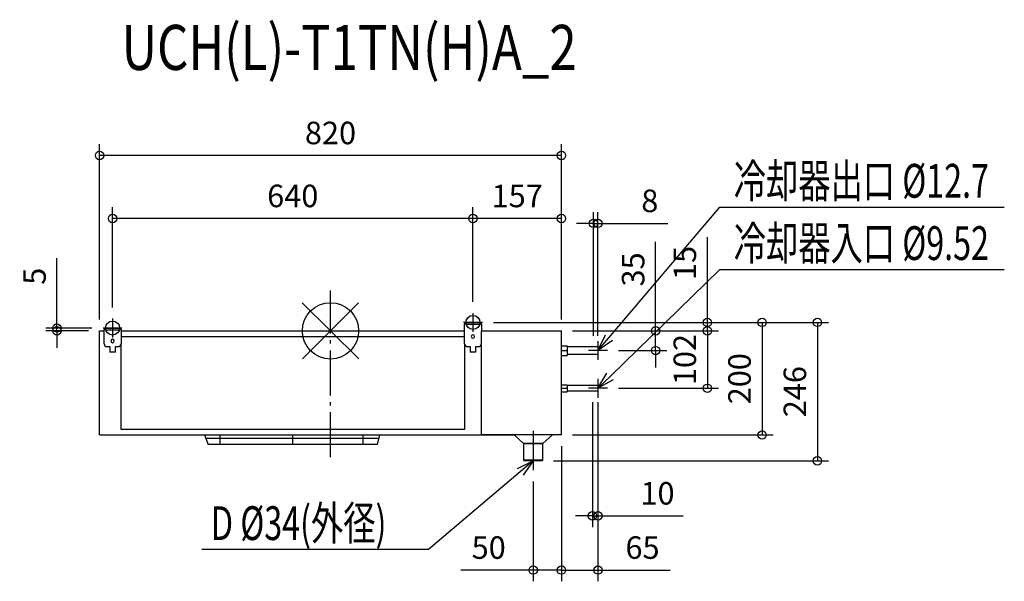
# Model space of a CAD drawing. Extents: x -552 to 1197, y -445 to 553.
import ezdxf

# ---------------------------------------------------------------- set-up
doc = ezdxf.new("R2010")
doc.units = 0
doc.header["$LTSCALE"] = 20
doc.header["$MEASUREMENT"] = 0
doc.header["$PDMODE"] = 3
doc.header["$PDSIZE"] = -2
doc.linetypes.add('DASHDOT', pattern=[5.5, 4, -0.6, 0.3, -0.6])
doc.layers.get('0').update_dxf_attribs({"linetype": 'CONTINUOUS'})
doc.layers.get('DEFPOINTS').update_dxf_attribs({"linetype": 'CONTINUOUS'})
for name, color, linetype in [('ARRANGE', 1, 'CONTINUOUS'), ('BASIS', 6, 'DASHDOT'), ('DETAIL', 5, 'CONTINUOUS'), ('ETC', 61, 'CONTINUOUS'), ('FIX', 11, 'CONTINUOUS'), ('NOTE', 4, 'CONTINUOUS'), ('OUTLINE', 3, 'CONTINUOUS'), ('SIZE', 30, 'CONTINUOUS')]:
    doc.layers.add(name, color=color, linetype=linetype)
doc.styles.get("Standard").update_dxf_attribs({"font": 'SIMPLEX', "width": 0.9, "bigfont": 'BIGFONT'})
doc.styles.add('STANDARD1', font='MONOTXT.shx', dxfattribs={"width": 0.7, "height": 60, "bigfont": 'BIGFONT.shx'})
doc.styles.add('STANDARD_MODELNAME', font='MONOTXT.shx', dxfattribs={"width": 0.8, "height": 80, "bigfont": 'BIGFONT.shx'})
doc.dimstyles.new('kaigai_CADSYMBOL', dxfattribs={"dimtxt": 40, "dimasz": 30, "dimexe": 20, "dimexo": 20, "dimgap": 20, "dimtad": 1, "dimdec": 1, "dimdsep": 46, "dimtxsty": 'STANDARD', "dimblk": 'SMALL', "dimcen": 0.09, "dimadec": 0, "dimazin": 2, "dimtfac": 1, "dimtdec": 1, "dimtmove": 0, "dimatfit": 3, "dimldrblk": 'OPEN30', "dimfxl": 1, "dimtolj": 1, "dimtzin": 0, "dimarcsym": 0})

# ---------------------------------------------------------------- blocks, each defined once
blk = doc.blocks.new('_Small')
at = {"color": 0, "linetype": 'ByBlock', "lineweight": -2}
blk.add_circle((0, 0), 0.25, dxfattribs=at)
blk = doc.blocks.new('*D94')
at = {"layer": 'DEFPOINTS', "color": 0}
for p in [(-485.7, 5), (-410, 0), (-403.7, 5)]:
    blk.add_point(p, dxfattribs=at)
at = {"layer": 'SIZE', "color": 0, "lineweight": -2}
for p, q in [((-485.7, 5), (-485.7, 129)), ((-423.7, 5), (-505.7, 5)), ((-485.7, 0), (-485.7, 5)), ((-430, 0), (-505.7, 0)), ((-485.7, 0), (-485.7, -30))]:
    blk.add_line(p, q, dxfattribs=at)
at = {"layer": 'SIZE', "color": 0, "lineweight": -2, "xscale": 30, "yscale": 30, "zscale": 30}
for p, rotation in [((-485.7, 5), 270), ((-485.7, 0), 90)]:
    blk.add_blockref('_Small', p, dxfattribs=dict(at, rotation=rotation))
at = {"layer": 'SIZE', "color": 0, "insert": (-525.7, 97), "char_height": 40, "attachment_point": 5, "rotation": 90}
blk.add_mtext('\\A1;5', dxfattribs=at)
blk = doc.blocks.new('_Open30')
at = {"layer": 'NOTE'}
for p, q in [((-1, 0.268), (0, 0)), ((0, 0), (-1, -0.268)), ((0, 0), (-1, 0))]:
    blk.add_line(p, q, dxfattribs=at)
blk = doc.blocks.new('*D95')
at = {"layer": 'DEFPOINTS', "color": 0}
for p in [(269.7, 15), (410, 0), (669.2, 15)]:
    blk.add_point(p, dxfattribs=at)
at = {"layer": 'SIZE', "color": 0, "lineweight": -2}
for p, q in [((669.2, 15), (669.2, 166.4)), ((289.7, 15), (689.2, 15)), ((430, 0), (689.2, 0)), ((669.2, 0), (669.2, 15)), ((669.2, 0), (669.2, -30))]:
    blk.add_line(p, q, dxfattribs=at)
at = {"layer": 'SIZE', "color": 0, "lineweight": -2, "xscale": 30, "yscale": 30, "zscale": 30}
for p, rotation in [((669.2, 15), 270), ((669.2, 0), 90)]:
    blk.add_blockref('_Small', p, dxfattribs=dict(at, rotation=rotation))
at = {"layer": 'SIZE', "color": 0, "insert": (629.2, 120.7), "char_height": 40, "attachment_point": 5, "rotation": 90}
blk.add_mtext('\\A1;15', dxfattribs=at)
blk = doc.blocks.new('*D96')
at = {"layer": 'DEFPOINTS', "color": 0}
for p in [(410, 0), (491.7, -35), (577.4, -35)]:
    blk.add_point(p, dxfattribs=at)
at = {"layer": 'SIZE', "color": 0, "lineweight": -2}
for p, q in [((577.4, 0), (577.4, 158.3)), ((430, 0), (597.4, 0)), ((577.4, -35), (577.4, 0)), ((511.7, -35), (597.4, -35)), ((577.4, -35), (577.4, -65))]:
    blk.add_line(p, q, dxfattribs=at)
at = {"layer": 'SIZE', "color": 0, "lineweight": -2, "xscale": 30, "yscale": 30, "zscale": 30}
for p, rotation in [((577.4, 0), 270), ((577.4, -35), 90)]:
    blk.add_blockref('_Small', p, dxfattribs=dict(at, rotation=rotation))
at = {"layer": 'SIZE', "color": 0, "insert": (537.4, 109.1), "char_height": 40, "attachment_point": 5, "rotation": 90}
blk.add_mtext('\\A1;35', dxfattribs=at)
blk = doc.blocks.new('*D97')
at = {"layer": 'DEFPOINTS', "color": 0}
for p in [(410, 0), (491.7, -102), (669.2, -102)]:
    blk.add_point(p, dxfattribs=at)
at = {"layer": 'SIZE', "color": 0, "lineweight": -2}
for p, q in [((430, 0), (689.2, 0)), ((669.2, 0), (669.2, -102)), ((511.7, -102), (689.2, -102))]:
    blk.add_line(p, q, dxfattribs=at)
at = {"layer": 'SIZE', "color": 0, "lineweight": -2, "xscale": 30, "yscale": 30, "zscale": 30}
for p, rotation in [((669.2, 0), 90), ((669.2, -102), 270)]:
    blk.add_blockref('_Small', p, dxfattribs=dict(at, rotation=rotation))
at = {"layer": 'SIZE', "color": 0, "insert": (629.2, -51), "char_height": 40, "attachment_point": 5, "rotation": 90}
blk.add_mtext('\\A1;102', dxfattribs=at)
blk = doc.blocks.new('*D98')
at = {"layer": 'DEFPOINTS', "color": 0}
for p in [(467, 191), (467, -28.7), (475, -28.7)]:
    blk.add_point(p, dxfattribs=at)
at = {"layer": 'SIZE', "color": 0, "lineweight": -2}
for p, q in [((467, -8.7), (467, 211)), ((475, -8.7), (475, 211)), ((467, 191), (437, 191)), ((467, 191), (475, 191)), ((475, 191), (599, 191))]:
    blk.add_line(p, q, dxfattribs=at)
at = {"layer": 'SIZE', "color": 0, "lineweight": -2, "xscale": 30, "yscale": 30, "zscale": 30}
blk.add_blockref('_Small', (467, 191), dxfattribs=at)
at = {"layer": 'SIZE', "color": 0, "lineweight": -2, "xscale": 30, "yscale": 30, "zscale": 30, "rotation": 180}
blk.add_blockref('_Small', (475, 191), dxfattribs=at)
at = {"layer": 'SIZE', "color": 0, "insert": (567, 231), "char_height": 40, "attachment_point": 5}
blk.add_mtext('\\A1;8', dxfattribs=at)
blk = doc.blocks.new('*D99')
at = {"layer": 'DEFPOINTS', "color": 0}
for p in [(465, -106.8), (475, -106.8), (475, -328.6)]:
    blk.add_point(p, dxfattribs=at)
at = {"layer": 'SIZE', "color": 0, "lineweight": -2}
for p, q in [((465, -126.8), (465, -348.6)), ((475, -126.8), (475, -348.6)), ((465, -328.6), (435, -328.6)), ((465, -328.6), (475, -328.6)), ((475, -328.6), (626.4, -328.6))]:
    blk.add_line(p, q, dxfattribs=at)
at = {"layer": 'SIZE', "color": 0, "lineweight": -2, "xscale": 30, "yscale": 30, "zscale": 30}
blk.add_blockref('_Small', (465, -328.6), dxfattribs=at)
at = {"layer": 'SIZE', "color": 0, "lineweight": -2, "xscale": 30, "yscale": 30, "zscale": 30, "rotation": 180}
blk.add_blockref('_Small', (475, -328.6), dxfattribs=at)
at = {"layer": 'SIZE', "color": 0, "insert": (580.7, -288.6), "char_height": 40, "attachment_point": 5}
blk.add_mtext('\\A1;10', dxfattribs=at)
blk = doc.blocks.new('*D100')
at = {"layer": 'DEFPOINTS', "color": 0}
for p in [(253, 199.7), (253, 31.7), (410, 0)]:
    blk.add_point(p, dxfattribs=at)
at = {"layer": 'SIZE', "color": 0, "lineweight": -2}
for p, q in [((253, 51.7), (253, 219.7)), ((410, 20), (410, 219.7)), ((410, 199.7), (253, 199.7))]:
    blk.add_line(p, q, dxfattribs=at)
at = {"layer": 'SIZE', "color": 0, "lineweight": -2, "xscale": 30, "yscale": 30, "zscale": 30, "rotation": 180}
blk.add_blockref('_Small', (253, 199.7), dxfattribs=at)
at = {"layer": 'SIZE', "color": 0, "lineweight": -2, "xscale": 30, "yscale": 30, "zscale": 30}
blk.add_blockref('_Small', (410, 199.7), dxfattribs=at)
at = {"layer": 'SIZE', "color": 0, "insert": (331.5, 239.7), "char_height": 40, "attachment_point": 5}
blk.add_mtext('\\A1;157', dxfattribs=at)
blk = doc.blocks.new('*D101')
at = {"layer": 'DEFPOINTS', "color": 0}
for p in [(-387, 199.7), (-387, 21.7), (253, 31.7)]:
    blk.add_point(p, dxfattribs=at)
at = {"layer": 'SIZE', "color": 0, "lineweight": -2}
for p, q in [((-387, 41.7), (-387, 219.7)), ((253, 51.7), (253, 219.7)), ((253, 199.7), (-387, 199.7))]:
    blk.add_line(p, q, dxfattribs=at)
at = {"layer": 'SIZE', "color": 0, "lineweight": -2, "xscale": 30, "yscale": 30, "zscale": 30, "rotation": 180}
blk.add_blockref('_Small', (-387, 199.7), dxfattribs=at)
at = {"layer": 'SIZE', "color": 0, "lineweight": -2, "xscale": 30, "yscale": 30, "zscale": 30}
blk.add_blockref('_Small', (253, 199.7), dxfattribs=at)
at = {"layer": 'SIZE', "color": 0, "insert": (-67, 239.7), "char_height": 40, "attachment_point": 5}
blk.add_mtext('\\A1;640', dxfattribs=at)
blk = doc.blocks.new('*D102')
at = {"layer": 'DEFPOINTS', "color": 0}
for p in [(-410, 311.6), (-410, 0), (410, 0)]:
    blk.add_point(p, dxfattribs=at)
at = {"layer": 'SIZE', "color": 0, "lineweight": -2}
for p, q in [((-410, 20), (-410, 331.6)), ((410, 20), (410, 331.6)), ((410, 311.6), (-410, 311.6))]:
    blk.add_line(p, q, dxfattribs=at)
at = {"layer": 'SIZE', "color": 0, "lineweight": -2, "xscale": 30, "yscale": 30, "zscale": 30, "rotation": 180}
blk.add_blockref('_Small', (-410, 311.6), dxfattribs=at)
at = {"layer": 'SIZE', "color": 0, "lineweight": -2, "xscale": 30, "yscale": 30, "zscale": 30}
blk.add_blockref('_Small', (410, 311.6), dxfattribs=at)
at = {"layer": 'SIZE', "color": 0, "insert": (0, 351.6), "char_height": 40, "attachment_point": 5}
blk.add_mtext('\\A1;820', dxfattribs=at)
blk = doc.blocks.new('*D103')
at = {"layer": 'DEFPOINTS', "color": 0}
for p in [(410, -185), (360, -247.7), (360, -425)]:
    blk.add_point(p, dxfattribs=at)
at = {"layer": 'SIZE', "color": 0, "lineweight": -2}
for p, q in [((410, -205), (410, -445)), ((360, -267.7), (360, -445)), ((360, -425), (231.7, -425)), ((410, -425), (360, -425))]:
    blk.add_line(p, q, dxfattribs=at)
at = {"layer": 'SIZE', "color": 0, "lineweight": -2, "xscale": 30, "yscale": 30, "zscale": 30, "rotation": 180}
blk.add_blockref('_Small', (360, -425), dxfattribs=at)
at = {"layer": 'SIZE', "color": 0, "lineweight": -2, "xscale": 30, "yscale": 30, "zscale": 30}
blk.add_blockref('_Small', (410, -425), dxfattribs=at)
at = {"layer": 'SIZE', "color": 0, "insert": (280.9, -385), "char_height": 40, "attachment_point": 5}
blk.add_mtext('\\A1;50', dxfattribs=at)
blk = doc.blocks.new('*D104')
at = {"layer": 'DEFPOINTS', "color": 0}
for p in [(475, -106.8), (410, -185), (475, -425)]:
    blk.add_point(p, dxfattribs=at)
at = {"layer": 'SIZE', "color": 0, "lineweight": -2}
for p, q in [((475, -126.8), (475, -445)), ((410, -205), (410, -445)), ((410, -425), (475, -425)), ((475, -425), (603.3, -425))]:
    blk.add_line(p, q, dxfattribs=at)
at = {"layer": 'SIZE', "color": 0, "lineweight": -2, "xscale": 30, "yscale": 30, "zscale": 30, "rotation": 180}
blk.add_blockref('_Small', (410, -425), dxfattribs=at)
at = {"layer": 'SIZE', "color": 0, "lineweight": -2, "xscale": 30, "yscale": 30, "zscale": 30}
blk.add_blockref('_Small', (475, -425), dxfattribs=at)
at = {"layer": 'SIZE', "color": 0, "insert": (554.1, -385), "char_height": 40, "attachment_point": 5}
blk.add_mtext('\\A1;65', dxfattribs=at)
blk = doc.blocks.new('*D105')
at = {"layer": 'DEFPOINTS', "color": 0}
for p in [(269.7, 15), (410, -185), (766.3, -185)]:
    blk.add_point(p, dxfattribs=at)
at = {"layer": 'SIZE', "color": 0, "lineweight": -2}
for p, q in [((289.7, 15), (786.3, 15)), ((766.3, 15), (766.3, -185)), ((430, -185), (786.3, -185))]:
    blk.add_line(p, q, dxfattribs=at)
at = {"layer": 'SIZE', "color": 0, "lineweight": -2, "xscale": 30, "yscale": 30, "zscale": 30}
for p, rotation in [((766.3, 15), 90), ((766.3, -185), 270)]:
    blk.add_blockref('_Small', p, dxfattribs=dict(at, rotation=rotation))
at = {"layer": 'SIZE', "color": 0, "insert": (726.3, -85), "char_height": 40, "attachment_point": 5, "rotation": 90}
blk.add_mtext('\\A1;200', dxfattribs=at)
blk = doc.blocks.new('*D106')
at = {"layer": 'DEFPOINTS', "color": 0}
for p in [(269.7, 15), (376, -231), (864.6, -231)]:
    blk.add_point(p, dxfattribs=at)
at = {"layer": 'SIZE', "color": 0, "lineweight": -2}
for p, q in [((289.7, 15), (884.6, 15)), ((864.6, 15), (864.6, -231)), ((396, -231), (884.6, -231))]:
    blk.add_line(p, q, dxfattribs=at)
at = {"layer": 'SIZE', "color": 0, "lineweight": -2, "xscale": 30, "yscale": 30, "zscale": 30}
for p, rotation in [((864.6, 15), 90), ((864.6, -231), 270)]:
    blk.add_blockref('_Small', p, dxfattribs=dict(at, rotation=rotation))
at = {"layer": 'SIZE', "color": 0, "insert": (824.6, -108), "char_height": 40, "attachment_point": 5, "rotation": 90}
blk.add_mtext('\\A1;246', dxfattribs=at)

msp = doc.modelspace()

# ---------------------------------------------------------------- linework, layer by layer
at = {"layer": 'ARRANGE'}
for p, q in [((50.04, -49.52), (-50.04, 49.52)), ((49.96, 49.6), (-49.96, -49.6))]:
    msp.add_line(p, q, dxfattribs=at)
msp.add_circle((0, 0), 50, dxfattribs=at)
at = {"layer": 'BASIS'}
msp.add_line((0, -224.68), (0, 71.87), dxfattribs=at)
at = {"layer": 'DETAIL'}
for p, q in [((-410, -175), (-410, 0)), ((-410, 0), (-402, 0)), ((-402, 5), (-402, 2)), ((-402, 5), (-399, 5)), ((-402, -23), (-402, 2)), ((-399, 2), (-402, 2)), ((-399, 5), (-375, 5)), ((-399, 2), (-375, 2)), ((-375, 5), (-372, 5)), ((-372, 2), (-375, 2)), ((-372, 2), (-372, 5)), ((-372, 2), (-372, -23)), ((-372, 0), (238, 0)), ((238, 15), (238, 12)), ((238, 15), (241, 15)), ((238, -23), (238, 12)), ((241, 12), (238, 12)), ((241, 15), (265, 15)), ((241, 12), (265, 12)), ((265, 15), (268, 15)), ((268, 12), (265, 12)), ((268, 12), (268, 15)), ((268, 12), (268, 0)), ((268, 0), (410, 0)), ((268, -185), (268, 0)), ((410, -185), (410, 0)), ((-372, -10), (238, -10)), ((-397, -28), (-392, -28)), ((-392, -28), (-392, -38)), ((-382, -38), (-382, -28)), ((-382, -28), (-377, -28)), ((-372, -175), (-372, -23)), ((238, -23), (238, -175)), ((243, -28), (248, -28)), ((248, -28), (248, -38)), ((258, -38), (258, -28)), ((258, -28), (263, -28)), ((410, -26.34), (420, -26.34)), ((420, -26.34), (420, -35)), ((475, -28.65), (420, -28.65)), ((475, -28.65), (475, -35)), ((-382, -38), (-392, -38)), ((258, -38), (248, -38)), ((410, -35), (420, -35)), ((410, -43.66), (420, -43.66)), ((420, -35), (420, -43.66)), ((420, -41.35), (475, -41.35)), ((475, -35), (475, -41.35)), ((410, -95.94), (420, -95.94)), ((410, -102), (420, -102)), ((420, -95.94), (420, -102)), ((475, -97.24), (420, -97.24)), ((420, -102), (420, -108.06)), ((475, -97.24), (475, -102)), ((475, -102), (475, -106.76)), ((410, -108.06), (420, -108.06)), ((420, -106.76), (475, -106.76)), ((-410, -185), (-410, -175)), ((-410, -185), (268, -185)), ((238, -175), (-372, -175)), ((-223.68, -185), (-217, -202.01)), ((-221.52, -190.5), (85.71, -190.5)), ((-196.04, -202.01), (-196.04, -185)), ((-67, -202.01), (-67, -185)), ((58, -202.01), (58, -185)), ((87.01, -185), (83, -202.01)), ((410, -185), (268, -185)), ((326, -185), (343, -200)), ((377, -200), (394, -185)), ((83, -202.01), (-217, -202.01)), ((377, -200), (343, -200)), ((343, -200), (343, -230)), ((343, -200), (377, -200)), ((377, -230), (377, -200)), ((377, -230), (343, -230)), ((343, -230), (344, -231)), ((343, -230), (377, -230)), ((376, -231), (344, -231)), ((376, -231), (377, -230))]:
    msp.add_line(p, q, dxfattribs=at)
for centre, radius, start, end in [((-387, -18), 3, 0, 180), ((253, -10), 3, 0, 180), ((253, -10), 3, 180, 0), ((-397, -23), 5, 180, 270), ((-387, -18), 3, 180, 0), ((-377, -23), 5, 270, 0), ((243, -23), 5, 180, 270), ((263, -23), 5, 270, 0)]:
    msp.add_arc(centre, radius, start, end, dxfattribs=at)
at = {"layer": 'FIX'}
for centre in [(253, 15), (-387, 5)]:
    msp.add_circle(centre, 12.42, dxfattribs=at)
at = {"layer": 'NOTE'}
for p, q in [((494.42, -12.14), (691.4, 219.75)), ((691.4, 219.75), (1196.53, 219.75)), ((496.48, -81.05), (691.4, 109.04)), ((691.4, 109.04), (1196.53, 109.04)), ((-387, 21.72), (-387, -11.72)), ((253, 31.72), (253, -1.72)), ((-370.28, 5), (-403.72, 5)), ((269.72, 15), (236.28, 15)), ((475, -35), (488.3, -6.93)), ((475, -35), (494.42, -12.14)), ((500.55, -17.34), (475, -35)), ((475, -18.28), (475, -51.72)), ((491.72, -35), (458.28, -35)), ((475, -102), (490.86, -75.3)), ((475, -102), (496.48, -81.05)), ((475, -85.28), (475, -118.72)), ((502.09, -86.81), (475, -102)), ((491.72, -102), (458.28, -102)), ((360, -177.71), (360, -247.72)), ((331.91, -244.25), (360, -231)), ((360, -231), (337.1, -250.38)), ((360, -231), (342.3, -256.52)), ((337.1, -250.38), (173.99, -388.45)), ((173.99, -388.45), (-228.53, -388.45))]:
    msp.add_line(p, q, dxfattribs=at)
at = {"layer": 'OUTLINE'}
for p, q in [((-410, 0), (-402, 0)), ((-410, -175), (-410, 0)), ((-402, 5), (-399, 5)), ((-402, 5), (-402, 2)), ((-402, 0), (-402, 2)), ((-399, 5), (-375, 5)), ((-375, 5), (-372, 5)), ((-372, 2), (-372, 5)), ((-372, 2), (-372, 0)), ((-372, 0), (238, 0)), ((238, 15), (241, 15)), ((238, 15), (238, 12)), ((238, 0), (238, 12)), ((241, 15), (265, 15)), ((265, 15), (268, 15)), ((268, 12), (268, 15)), ((268, 12), (268, 0)), ((268, 0), (410, 0)), ((410, -26.34), (410, 0)), ((410, -26.34), (420, -26.34)), ((420, -26.34), (420, -28.65)), ((475, -28.65), (420, -28.65)), ((475, -28.65), (475, -35)), ((410, -43.66), (420, -43.66)), ((410, -95.94), (410, -43.66)), ((420, -41.35), (420, -43.66)), ((420, -41.35), (475, -41.35)), ((475, -35), (475, -41.35)), ((410, -95.94), (420, -95.94)), ((420, -95.94), (420, -97.24)), ((475, -97.24), (420, -97.24)), ((475, -97.24), (475, -102)), ((475, -102), (475, -106.76)), ((410, -108.06), (420, -108.06)), ((410, -185), (410, -108.06)), ((420, -106.76), (420, -108.06)), ((420, -106.76), (475, -106.76)), ((-410, -185), (-410, -175)), ((-410, -185), (-223.68, -185)), ((-223.68, -185), (-217, -202.01)), ((87.01, -185), (83, -202.01)), ((87.01, -185), (326, -185)), ((326, -185), (343, -200)), ((377, -200), (394, -185)), ((410, -185), (394, -185)), ((83, -202.01), (-217, -202.01)), ((343, -200), (343, -230)), ((377, -230), (377, -200)), ((343, -230), (344, -231)), ((376, -231), (344, -231)), ((376, -231), (377, -230))]:
    msp.add_line(p, q, dxfattribs=at)

# ---------------------------------------------------------------- texts
at = {"layer": 'ETC', "style": 'STANDARD_MODELNAME', "width": 0.8}
msp.add_text('UCH(L)-T1TN(H)A_2', height=80, rotation=0, dxfattribs=at).set_placement((-370.98, 463.58))
at = {"layer": 'NOTE', "style": 'STANDARD1', "width": 0.7}
for s, p in [('冷却器出口 %%C12.7', (716.05, 236.58)), ('冷却器入口 %%C9.52', (716.05, 125.88)), ('D %%C34(外径)', (-212.37, -371.61))]:
    msp.add_text(s, height=60, rotation=0, dxfattribs=at).set_placement(p)

# ---------------------------------------------------------------- dimensions: what is measured, and where the dimension line sits
at = {"layer": 'SIZE'}
for base, p1, p2, picture, middle in [((-410, 311.63), (410, 0), (-410, 0), '*D102', (0, 351.63)), ((-387, 199.71), (253, 31.72), (-387, 21.72), '*D101', (-67, 239.71)), ((253, 199.71), (410, 0), (253, 31.72), '*D100', (331.5, 239.71)), ((475, -424.98), (410, -185), (475, -106.76), '*D104', (554.14, -384.98)), ((475, -328.6), (465, -106.76), (475, -106.76), '*D99', (580.71, -288.6)), ((360, -424.98), (410, -185), (360, -247.72), '*D103', (280.86, -384.98))]:
    dim = msp.add_linear_dim(base=base, p1=p1, p2=p2, dimstyle='kaigai_CADSYMBOL', dxfattribs=at)
    dim.commit()
    dim.dimension.update_dxf_attribs({"geometry": picture, "text_midpoint": middle})
dim = msp.add_linear_dim(base=(467, 191), p1=(475, -28.65), p2=(467, -28.65), dimstyle='kaigai_CADSYMBOL', dxfattribs=at)
dim.commit()
dim.dimension.update_dxf_attribs({"geometry": '*D98', "text_midpoint": (567, 191), "dimtype": 160})
for base, p1, p2, picture, middle in [((669.23, 15), (410, 0), (269.72, 15), '*D95', (629.23, 120.71)), ((-485.67, 5), (-410, 0), (-403.72, 5), '*D94', (-525.67, 97)), ((766.32, -185), (269.72, 15), (410, -185), '*D105', (726.32, -85)), ((864.58, -231), (269.72, 15), (376, -231), '*D106', (824.58, -108))]:
    dim = msp.add_linear_dim(base=base, p1=p1, p2=p2, angle=90, dimstyle='kaigai_CADSYMBOL', dxfattribs=at)
    dim.commit()
    dim.dimension.update_dxf_attribs({"geometry": picture, "text_midpoint": middle})
for base, p2, picture, middle in [((577.41, -35), (491.72, -35), '*D96', (577.41, 109.14)), ((669.23, -102), (491.72, -102), '*D97', (669.23, -51))]:
    dim = msp.add_linear_dim(base=base, p1=(410, 0), p2=p2, angle=90, dimstyle='kaigai_CADSYMBOL', dxfattribs=at)
    dim.commit()
    dim.dimension.update_dxf_attribs({"geometry": picture, "text_midpoint": middle, "dimtype": 160})

doc.saveas('drawing.dxf')
